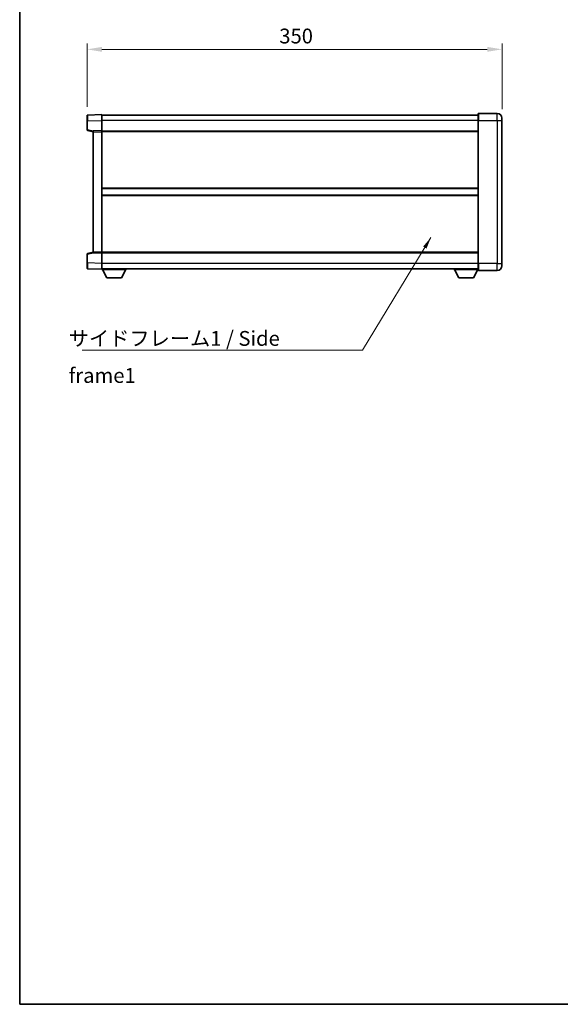
# Model space of a CAD drawing. Units: millimetres. Extents: x 0 to 11213, y 0 to 1405.
# Drawn here: x 1574 to 2030, y 0 to 831 of the extents above; entities that cross this region are included whole.
import ezdxf

# ---------------------------------------------------------------- set-up
doc = ezdxf.new("R2010")
doc.units = ezdxf.units.MM
doc.header["$LTSCALE"] = 4
doc.layers.get('Defpoints').update_dxf_attribs({"lineweight": 25})
for name, color, linetype, lineweight in [('Border (ISO)', 7, 'Continuous', 35), ('Dimension (ISO)', 7, 'Continuous', 18), ('Symbol (ISO)', 7, 'Continuous', 18), ('Visible (ISO)', 7, 'Continuous', 35), ('Visible Narrow (ISO)', 7, 'Continuous', 25)]:
    doc.layers.add(name, color=color, linetype=linetype, lineweight=lineweight)
doc.styles.add('Note Text (TK)', font='txt')
doc.dimstyles.new('Default - Method 1b (TK)', dxfattribs={"dimscale": 4, "dimtxt": 2.5, "dimasz": 2.5, "dimexe": 1, "dimexo": 1.5, "dimgap": 1, "dimtad": 1, "dimtoh": 1, "dimrnd": 1e-08, "dimdsep": 46, "dimtxsty": 'Note Text (TK)', "dimcen": 0.09, "dimdle": 5, "dimclrd": 100, "dimclre": 100, "dimclrt": 7, "dimadec": 1, "dimazin": 1, "dimtfac": 1, "dimtmove": 0, "dimatfit": 3, "dimfxl": 1, "dimtolj": 1, "dimlwd": -1, "dimlwe": -1, "dimarcsym": 0})
doc.dimstyles.new('Default - Method 1b (TK)$7', dxfattribs={"dimscale": 4, "dimtxt": 2.5, "dimasz": 2.5, "dimexe": 1, "dimexo": 1.5, "dimgap": 1, "dimtad": 1, "dimtoh": 1, "dimrnd": 1e-08, "dimdsep": 46, "dimtxsty": 'Note Text (TK)', "dimcen": 0.09, "dimdle": 5, "dimclrd": 100, "dimclre": 100, "dimclrt": 7, "dimadec": 1, "dimazin": 1, "dimtfac": 1, "dimtmove": 0, "dimatfit": 3, "dimfxl": 1, "dimtolj": 1, "dimlwd": -1, "dimlwe": -1, "dimarcsym": 0})

# ---------------------------------------------------------------- blocks, each defined once
blk = doc.blocks.new('図面枠 tk図枠')
at = {"layer": 'Border (ISO)'}
for p, q in [((14.5, 289), (14.5, 8)), ((14.5, 8), (405.5, 8))]:
    blk.add_line(p, q, dxfattribs=at)
blk = doc.blocks.new('*D259')
at = {"layer": 'Defpoints', "color": 0}
for p in [(1980.86, 805.51), (1630.86, 749.59), (1980.86, 747.51)]:
    blk.add_point(p, dxfattribs=at)
at = {"layer": 'Dimension (ISO)', "color": 100}
for p, q in [((1630.86, 757.09), (1630.86, 810.51)), ((1980.86, 755.01), (1980.86, 810.51)), ((1643.36, 805.51), (1968.36, 805.51))]:
    blk.add_line(p, q, dxfattribs=at)
for points in [[(1643.36, 807.6), (1643.36, 803.43), (1630.86, 805.51)], [(1968.36, 807.6), (1968.36, 803.43), (1980.86, 805.51)]]:
    blk.add_solid(points, dxfattribs=at)
at = {"layer": 'Dimension (ISO)', "color": 7, "insert": (1793, 816.76), "char_height": 12.5, "attachment_point": 4, "style": 'Note Text (TK)'}
blk.add_mtext('\\A1;350', dxfattribs=at)

msp = doc.modelspace()

# ---------------------------------------------------------------- linework, layer by layer
at = {"layer": 'Visible (ISO)'}
for p, q in [((1630.8566, 745.0963), (1630.8566, 749.5936)), ((1643.3566, 750.5129), (1631.3392, 750.0933)), ((1643.3566, 750.5129), (1643.3566, 745.516)), ((1960.8566, 750.0129), (1643.3566, 750.0129)), ((1960.8566, 745.5129), (1960.8566, 751.2629)), ((1976.8566, 751.5129), (1961.1066, 751.5129)), ((1980.8566, 747.5129), (1980.8566, 745.5129)), ((1630.8566, 745.0963), (1630.8566, 737.682)), ((1643.3566, 745.516), (1643.3566, 737.0129)), ((1960.8566, 745.5129), (1960.8566, 625.0129)), ((1980.8566, 625.0129), (1980.8566, 745.5129)), ((1631.2325, 737.1976), (1635.8566, 736.0129)), ((1643.3566, 737.0129), (1635.8566, 736.751)), ((1635.8566, 735.7516), (1635.8566, 736.751)), ((1635.8566, 735.7516), (1635.8566, 634.7742)), ((1643.3566, 737.0129), (1643.3566, 736.0135)), ((1960.8566, 736.5129), (1643.3566, 736.5129)), ((1643.3566, 736.0135), (1643.3566, 634.5123)), ((1960.8566, 688.0129), (1643.3566, 688.0129)), ((1960.8566, 682.5129), (1643.3566, 682.5129)), ((1630.8566, 632.8439), (1630.8566, 625.4295)), ((1635.8566, 634.5129), (1631.2325, 633.3282)), ((1635.8566, 633.7748), (1635.8566, 634.7742)), ((1635.8566, 633.7748), (1643.3566, 633.5129)), ((1643.3566, 634.5123), (1643.3566, 633.5129)), ((1960.8566, 634.0129), (1643.3566, 634.0129)), ((1643.3566, 633.5129), (1643.3566, 625.0099)), ((1630.8566, 620.9323), (1630.8566, 625.4295)), ((1643.3566, 625.0099), (1643.3566, 620.0129)), ((1960.8566, 619.2629), (1960.8566, 625.0129)), ((1980.8566, 625.0129), (1980.8566, 623.0129)), ((1631.3392, 620.4326), (1643.3566, 620.0129)), ((1960.8566, 620.5129), (1643.3566, 620.5129)), ((1643.3566, 620.0129), (1643.3566, 619.8129)), ((1643.3566, 619.8129), (1663.9566, 619.8129)), ((1647.4066, 612.9129), (1643.8566, 619.8129)), ((1659.9066, 612.9129), (1663.4566, 619.8129)), ((1663.9566, 620.5129), (1663.9566, 619.8129)), ((1940.2566, 620.5129), (1940.2566, 619.8129)), ((1940.2566, 619.8129), (1960.8566, 619.8129)), ((1944.3066, 612.9129), (1940.7566, 619.8129)), ((1956.8066, 612.9129), (1960.3566, 619.8129)), ((1961.1066, 619.0129), (1976.8566, 619.0129)), ((1647.4066, 612.9129), (1659.9066, 612.9129)), ((1944.3066, 612.9129), (1956.8066, 612.9129))]:
    msp.add_line(p, q, dxfattribs=at)
for centre, radius, start, end in [((1631.3566, 749.5936), 0.5, 92, 180), ((1961.1066, 751.2629), 0.25, 90, 180), ((1976.8566, 747.5129), 4, 0, 90), ((1631.3566, 737.682), 0.5, 180, 255.63), ((1631.3566, 632.8439), 0.5, 104.37, 180), ((1976.8566, 623.0129), 4, 270, 0), ((1631.3566, 620.9323), 0.5, 180, 268), ((1961.1066, 619.2629), 0.25, 180, 270)]:
    msp.add_arc(centre, radius, start, end, dxfattribs=at)
at = {"layer": 'Visible Narrow (ISO)'}
for p, q in [((1961.1066, 751.5129), (1961.1066, 745.5129)), ((1976.8566, 745.5129), (1976.8566, 751.5129)), ((1631.3392, 745.0963), (1630.8566, 745.0963)), ((1631.3392, 745.0963), (1643.3566, 745.516)), ((1631.3392, 737.682), (1631.3392, 745.0963)), ((1960.8566, 745.5129), (1643.3566, 745.5129)), ((1961.1066, 745.5129), (1960.8566, 745.5129)), ((1961.1066, 625.0129), (1961.1066, 745.5129)), ((1961.1066, 745.5129), (1976.8566, 745.5129)), ((1976.8566, 745.5129), (1976.8566, 625.0129)), ((1976.8566, 745.5129), (1980.8566, 745.5129)), ((1631.3392, 737.682), (1630.8566, 737.682)), ((1635.8566, 736.5246), (1631.3392, 737.682)), ((1635.8566, 735.7516), (1643.3566, 736.0135)), ((1960.8566, 736.0129), (1643.3566, 736.0129)), ((1960.8566, 688.5129), (1643.3566, 688.5129)), ((1960.8566, 682.0129), (1643.3566, 682.0129)), ((1630.8566, 632.8439), (1631.3392, 632.8439)), ((1631.3392, 632.8439), (1635.8566, 634.0012)), ((1631.3392, 625.4295), (1631.3392, 632.8439)), ((1643.3566, 634.5123), (1635.8566, 634.7742)), ((1960.8566, 634.5129), (1643.3566, 634.5129)), ((1631.3392, 625.4295), (1630.8566, 625.4295)), ((1643.3566, 625.0099), (1631.3392, 625.4295)), ((1960.8566, 625.0129), (1643.3566, 625.0129)), ((1961.1066, 625.0129), (1960.8566, 625.0129)), ((1961.1066, 625.0129), (1961.1066, 619.0129)), ((1976.8566, 625.0129), (1961.1066, 625.0129)), ((1976.8566, 619.0129), (1976.8566, 625.0129)), ((1976.8566, 625.0129), (1980.8566, 625.0129))]:
    msp.add_line(p, q, dxfattribs=at)
for centre, major_axis, ratio, start_param, end_param in [((1631.3566, 745.0908), (-0.0174, 5.0024), 0.00348438, 0.00010951, 1.56968786), ((1631.3566, 737.682), (-0.1241, -0.4844), 0.03380887, 4.72105054, 6.28318531), ((1631.3566, 632.8439), (-0.1241, 0.4844), 0.03380887, 0, 1.56213477), ((1631.3566, 625.435), (0.0174, 5.0024), 0.00348438, 1.5719048, 3.14148316)]:
    msp.add_ellipse(centre, major_axis=major_axis, ratio=ratio, start_param=start_param, end_param=end_param, dxfattribs=at)

# ---------------------------------------------------------------- block references
at = {"xscale": 5, "yscale": 5, "zscale": 5}
msp.add_blockref('図面枠 tk図枠', (1501.5, -40), dxfattribs=at)

# ---------------------------------------------------------------- texts
at = {"layer": 'Symbol (ISO)', "color": 7, "insert": (1615.3716, 567.937), "char_height": 12.5, "width": 237.865496, "attachment_point": 1, "line_spacing_factor": 1.5, "style": 'Note Text (TK)'}
msp.add_mtext('{\\fＭＳ Ｐゴシック|b0|i0;サイドフレーム1 / Side frame1}', dxfattribs=at)

# ---------------------------------------------------------------- dimensions: what is measured, and where the dimension line sits
at = {"layer": 'Dimension (ISO)', "color": 100}
dim = msp.add_linear_dim(base=(1980.8566, 805.5129), p1=(1630.8566, 749.5936), p2=(1980.8566, 747.5129), angle=180, dimstyle='Default - Method 1b (TK)', override={"dimscale": 0, "dimtxt": 12.5, "dimasz": 12.5, "dimexe": 5, "dimexo": 7.5, "dimgap": 5, "dimtoh": 0, "dimdec": 2, "dimcen": 0.45, "dimtol": 0, "dimlim": 0, "dimtp": 0, "dimtm": 0, "dimtdec": 2, "dimtix": 0, "dimtofl": 0, "dimtmove": 0, "dimatfit": 1}, dxfattribs=at)
dim.commit()
dim.dimension.update_dxf_attribs({"geometry": '*D259', "text_midpoint": (1805.8566, 805.5129), "dimtype": 160})

# ---------------------------------------------------------------- leaders
at = {"layer": 'Symbol (ISO)', "color": 100, "annotation_type": 0, "has_hookline": 1, "hookline_direction": 1, "text_width": 226.6335}
msp.add_leader([(1920.9527, 646.9065), (1863.2371, 551.7355), (1853.2371, 551.7355)], dimstyle='Default - Method 1b (TK)$7', override={"dimgap": 0, "dimtad": 1}, dxfattribs=at)

doc.saveas('drawing.dxf')
